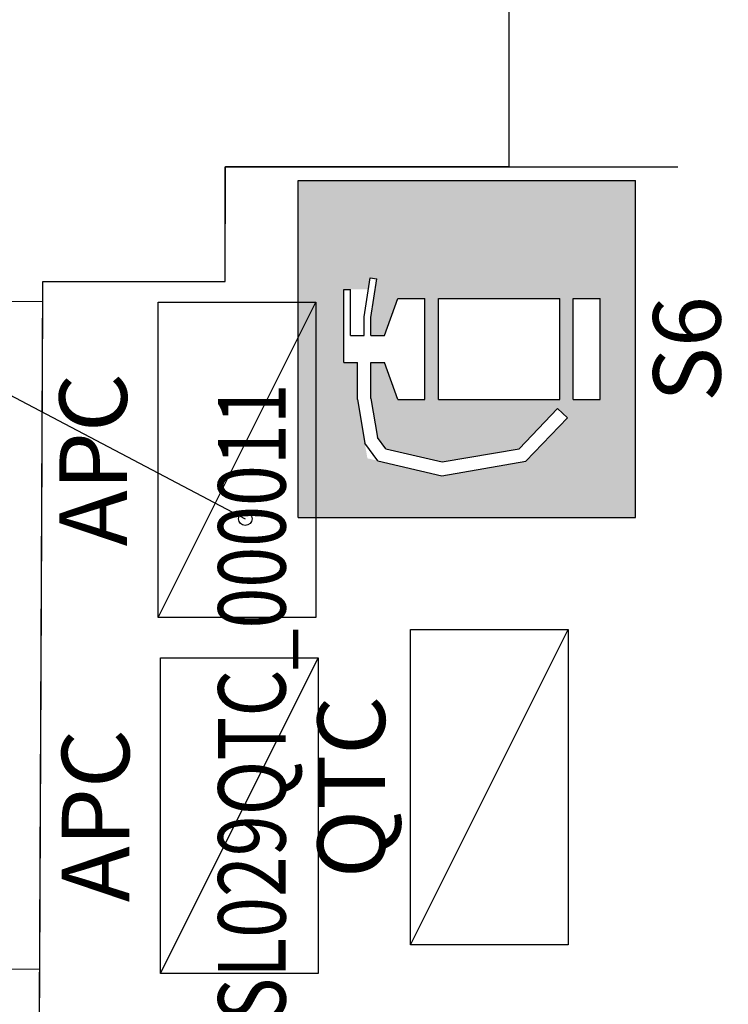
# Model space of a CAD drawing. Units: millimetres. Extents: x 1291.3 to 1335.8, y 747.2 to 780.3.
# Drawn here: x 1320.8 to 1321.9, y 766 to 767.5 of the extents above; entities that cross this region are included whole.
import ezdxf
from ezdxf.enums import TextEntityAlignment as Align

# ---------------------------------------------------------------- set-up
doc = ezdxf.new("R2010")
doc.units = ezdxf.units.MM
doc.linetypes.add('HIDDEN', pattern=[0.375, 0.25, -0.125])
for name, color, linetype in [('A-LOCALI', 7, 'Continuous'), ('A-Polilinee', 135, 'Continuous'), ('A-Travi', 5, 'HIDDEN'), ('AA-Altezza', 6, 'Continuous'), ('AA-Caratteristiche', 135, 'Continuous'), ('AA-Destinazione', 53, 'Continuous'), ('AA-Destinazione CEI', 30, 'Continuous'), ('AA-Finestre', 4, 'Continuous'), ('AA-Muri', 150, 'Continuous'), ('AA-N.Vano', 5, 'Continuous'), ('AA-Rapporti', 135, 'Continuous'), ('AA-Superficie', 135, 'Continuous'), ('E- Quadri Elettrici', 7, 'Continuous'), ('M- Circuiti Caldi', 1, 'Continuous'), ('S- Antincendio', 1, 'Continuous')]:
    doc.layers.add(name, color=color, linetype=linetype)
for name, color, linetype, plot in [('AA-ClasseREI', 230, 'Continuous', False), ('AA-Nretichette', 7, 'Continuous', False), ('AA-Postiletto', 7, 'Continuous', False)]:
    doc.layers.add(name, color=color, linetype=linetype, plot=plot)
doc.styles.add('ROMANS', font='romans')
doc.styles.get("Standard").update_dxf_attribs({"font": 'txt.shx'})

# ---------------------------------------------------------------- blocks, each defined once
blk = doc.blocks.new('S6')
h = blk.add_hatch(color=20)
h.paths.add_polyline_path([(0.25, 0.4887), (-0.25, 0.4887), (-0.25, -0.0113), (0.25, -0.0113)])
h.paths.add_polyline_path([(0.075, 0.101), (-0.075, 0.101), (-0.075, 0.281), (0.075, 0.281)], flags=16)
h.paths.add_polyline_path([(0.075, 0.301), (-0.075, 0.301), (-0.075, 0.341), (-0.02, 0.361), (-0.02, 0.381), (-0.0733, 0.381), (-0.1314, 0.3711), (-0.1479, 0.3591), (-0.1675, 0.2753), (-0.1478, 0.1612), (-0.088, 0.1042), (-0.1018, 0.0897), (-0.1664, 0.1513), (-0.1879, 0.2759), (-0.1621, 0.3862), (-0.075, 0.401), (-0.02, 0.401), (-0.02, 0.421), (0.0883, 0.421), (0.0883, 0.3849), (0.1056, 0.3822), (0.1041, 0.3724), (0.0467, 0.381), (0.02, 0.381), (0.02, 0.361), (0.075, 0.341)], flags=16)
h.paths.add_polyline_path([(0.075, 0.081), (0.075, 0.041), (-0.075, 0.041), (-0.075, 0.081)], flags=16)
at = {"color": 7, "linetype": 'ByBlock'}
for p, q in [((-0.25, 0.4887), (-0.25, -0.0113)), ((-0.25, 0.4887), (0.25, 0.4887)), ((0.25, 0.4887), (0.25, -0.0113)), ((-0.02, 0.421), (0.0883, 0.421)), ((-0.02, 0.421), (-0.02, 0.401)), ((0.02, 0.411), (0.0883, 0.411)), ((0.02, 0.411), (0.02, 0.391)), ((0.0883, 0.421), (0.0883, 0.411)), ((-0.075, 0.401), (-0.1394, 0.3901)), ((-0.075, 0.401), (-0.02, 0.401)), ((-0.1657, 0.3709), (-0.1394, 0.3901)), ((-0.0733, 0.381), (-0.1314, 0.3711)), ((-0.0733, 0.381), (-0.02, 0.381)), ((-0.02, 0.381), (-0.02, 0.361)), ((0.02, 0.391), (0.0475, 0.391)), ((0.02, 0.381), (0.02, 0.361)), ((0.02, 0.381), (0.0467, 0.381)), ((0.0467, 0.381), (0.1041, 0.3724)), ((0.0475, 0.391), (0.1056, 0.3822)), ((0.1056, 0.3822), (0.1041, 0.3724)), ((-0.1657, 0.3709), (-0.1879, 0.2759)), ((-0.1479, 0.3591), (-0.1314, 0.3711)), ((-0.1479, 0.3591), (-0.1675, 0.2753)), ((-0.075, 0.341), (-0.02, 0.361)), ((0.02, 0.361), (0.075, 0.341)), ((-0.075, 0.341), (-0.075, 0.301)), ((0.075, 0.341), (0.075, 0.301)), ((-0.075, 0.301), (0.075, 0.301)), ((-0.075, 0.281), (-0.075, 0.101)), ((-0.075, 0.281), (0.075, 0.281)), ((0.075, 0.281), (0.075, 0.101)), ((-0.1879, 0.2759), (-0.1664, 0.1513)), ((-0.1675, 0.2753), (-0.1478, 0.1612)), ((-0.1478, 0.1612), (-0.088, 0.1042)), ((-0.1664, 0.1513), (-0.1018, 0.0897)), ((-0.088, 0.1042), (-0.1018, 0.0897)), ((-0.075, 0.101), (0.075, 0.101)), ((-0.075, 0.081), (0.075, 0.081)), ((-0.075, 0.081), (-0.075, 0.041)), ((0.075, 0.081), (0.075, 0.041)), ((-0.075, 0.041), (0.075, 0.041)), ((-0.25, -0.0113), (0.25, -0.0113))]:
    blk.add_line(p, q, dxfattribs=at)
at = {"flags": 9}
for tag in ['YAC_ATTRIBUTE_Modello', 'YAC_BLOCK', 'YAC_BLOCKID', 'YAC_BLOCKCODE', 'YAC_NAME', 'YAC_NAMEB', 'YAC_DESCRIPTION', 'YAC_AZIENDA', 'YAC_DESCRIZIONEAZIENDA', 'YAC_NAMEU', 'YAC_DESCRIZIONEU', 'YAC_UTENTE', 'YAC_CODUTENTE', 'YAC_DESCUTENTE', 'YAC_LEVEL1', 'YAC_LEVEL2', 'YAC_LEVEL3', 'YAC_LEVEL4', 'YAC_LEVEL5', 'YAC_LEVEL1DESC', 'YAC_LEVEL2DESC', 'YAC_LEVEL3DESC', 'YAC_LEVEL4DESC', 'YAC_LEVEL5DESC', 'YAC_POSITION1', 'YAC_POSITION2', 'YAC_POSITION3', 'YAC_POSITION4', 'YAC_POSITION5', 'YAC_ATTRIBUTE_Marca', 'YAC_ATTRIBUTE_Stato', 'YAC_ATTRIBUTE_Note', 'YAC_CODICETOTALE', 'YAC_ATTRIBUTE_FOTO', 'YAC_ATTRIBUTE_MANUTENZIONE_A_CARICO', 'YAC_VANO_CLASSE', 'YAC_ATTRIBUTE_SITE_ID', 'YAC_ATTRIBUTE_BL_ID', 'YAC_ATTRIBUTE_FL_ID', 'YAC_ATTRIBUTE_RM_ID', 'YAC_ATTRIBUTE_X', 'YAC_ATTRIBUTE_Y', 'YAC_ATTRIBUTE_Z']:
    blk.add_attdef(tag, (0, 0), '', height=1, dxfattribs=at)
at = {"style": 'ROMANS', "flags": 8}
blk.add_attdef('YAC_ATTRIBUTE_ACRONIMO', text='', height=0.1, dxfattribs=at).set_placement((0, -0.1374), align=Align.CENTER)
blk = doc.blocks.new('QTC')
blk.add_line((-0.234, 0.1168), (0.234, -0.1168))
blk.add_lwpolyline([(-0.234, 0.1168), (0.234, 0.1168), (0.234, -0.1168), (-0.234, -0.1168)], close=True)
at = {"flags": 9}
for tag in ['YAC_ATTRIBUTE_Modello', 'YAC_BLOCK', 'YAC_BLOCKID', 'YAC_BLOCKCODE', 'YAC_AZIENDA', 'YAC_NAMEU', 'YAC_DESCRIPTION', 'YAC_DESCRIZIONEAZIENDA', 'YAC_DESCRIZIONEU', 'YAC_NAME', 'YAC_NAMEB', 'YAC_UTENTE', 'YAC_CODUTENTE', 'YAC_DESCUTENTE', 'YAC_LEVEL1', 'YAC_LEVEL2', 'YAC_LEVEL3', 'YAC_LEVEL4', 'YAC_LEVEL5', 'YAC_LEVEL1DESC', 'YAC_LEVEL2DESC', 'YAC_LEVEL3DESC', 'YAC_LEVEL4DESC', 'YAC_LEVEL5DESC', 'YAC_POSITION1', 'YAC_POSITION2', 'YAC_POSITION3', 'YAC_POSITION4', 'YAC_POSITION5', 'YAC_ATTRIBUTE_Marca', 'YAC_ATTRIBUTE_Stato', 'YAC_ATTRIBUTE_Note', 'YAC_ATTRIBUTE_CERTIFICATO', 'YAC_ATTRIBUTE_FOTO', 'YAC_ATTRIBUTE_MANUTENZIONE_A_CARICO', 'YAC_ATTRIBUTE_INT_GENERALE_AMPERAGGIO_AMP', 'YAC_ATTRIBUTE_INT_GENERALE_TENSIONE_VOLT', 'YAC_ATTRIBUTE_INT_GENERALE_TIPO', 'YAC_VANO_CLASSE', 'YAC_ATTRIBUTE_SITE_ID', 'YAC_ATTRIBUTE_BL_ID', 'YAC_ATTRIBUTE_FL_ID', 'YAC_ATTRIBUTE_RM_ID', 'YAC_ATTRIBUTE_X', 'YAC_ATTRIBUTE_Y', 'YAC_ATTRIBUTE_Z']:
    blk.add_attdef(tag, (0, 0), '', height=1, dxfattribs=at)
at = {"style": 'ROMANS', "width": 0.8, "flags": 8}
blk.add_attdef('YAC_CODICETOTALE', text='', height=0.1, dxfattribs=at).set_placement((0, 0.302), align=Align.CENTER)
at = {"style": 'ROMANS', "flags": 8}
blk.add_attdef('YAC_ATTRIBUTE_ACRONIMO', text='', height=0.1, dxfattribs=at).set_placement((0, 0.1547), align=Align.CENTER)
blk = doc.blocks.new('APC')
blk.add_line((-0.234, 0.1168), (0.234, -0.1168))
blk.add_lwpolyline([(-0.234, 0.1168), (0.234, 0.1168), (0.234, -0.1168), (-0.234, -0.1168)], close=True)
at = {"flags": 9}
for tag in ['YAC_ATTRIBUTE_FOTO', 'YAC_ATTRIBUTE_MANUTENZIONE_A_CARICO', 'YAC_VANO_CLASSE', 'YAC_ATTRIBUTE_SITE_ID', 'YAC_ATTRIBUTE_BL_ID', 'YAC_ATTRIBUTE_FL_ID', 'YAC_ATTRIBUTE_RM_ID', 'YAC_ATTRIBUTE_X', 'YAC_ATTRIBUTE_Y', 'YAC_ATTRIBUTE_Z']:
    blk.add_attdef(tag, (0, 0), '', height=1, dxfattribs=at)
at = {"layer": 'M- Circuiti Caldi', "flags": 9}
for tag in ['YAC_ATTRIBUTE_Modello', 'YAC_BLOCK', 'YAC_BLOCKID', 'YAC_BLOCKCODE', 'YAC_AZIENDA', 'YAC_NAMEU', 'YAC_DESCRIPTION', 'YAC_DESCRIZIONEAZIENDA', 'YAC_DESCRIZIONEU', 'YAC_NAME', 'YAC_NAMEB', 'YAC_UTENTE', 'YAC_CODUTENTE', 'YAC_DESCUTENTE', 'YAC_LEVEL1', 'YAC_LEVEL2', 'YAC_LEVEL3', 'YAC_LEVEL4', 'YAC_LEVEL5', 'YAC_LEVEL1DESC', 'YAC_LEVEL2DESC', 'YAC_LEVEL3DESC', 'YAC_LEVEL4DESC', 'YAC_LEVEL5DESC', 'YAC_POSITION1', 'YAC_POSITION2', 'YAC_POSITION3', 'YAC_POSITION4', 'YAC_POSITION5', 'YAC_CODICETOTALE', 'YAC_ATTRIBUTE_Marca', 'YAC_ATTRIBUTE_Stato', 'YAC_ATTRIBUTE_Note']:
    blk.add_attdef(tag, (0, 0), '', height=1, dxfattribs=at)
at = {"layer": 'M- Circuiti Caldi', "style": 'ROMANS', "flags": 8}
blk.add_attdef('YAC_ATTRIBUTE_ACRONIMO', text='', height=0.1, dxfattribs=at).set_placement((0, 0.1632), align=Align.CENTER)
blk = doc.blocks.new('VANO_COD')
at = {"layer": 'Defpoints'}
blk.add_circle((0, 0), 0.01, dxfattribs=at)
at = {"flags": 9}
for tag in ['YAC_BLOCK', 'YAC_BLOCKID', 'YAC_BLOCKCODE', 'YAC_NAME', 'YAC_NAMEB', 'YAC_DESCRIPTION', 'YAC_AZIENDA', 'YAC_DESCRIZIONEAZIENDA', 'YAC_NAMEU', 'YAC_DESCRIZIONEU', 'YAC_UTENTE', 'YAC_CODUTENTE', 'YAC_DESCUTENTE', 'YAC_LEVEL1', 'YAC_LEVEL2', 'YAC_LEVEL3', 'YAC_LEVEL4', 'YAC_LEVEL5', 'YAC_LEVEL1DESC', 'YAC_LEVEL2DESC', 'YAC_LEVEL3DESC', 'YAC_LEVEL4DESC', 'YAC_LEVEL5DESC', 'YAC_POSITION1', 'YAC_POSITION2', 'YAC_POSITION3', 'YAC_POSITION4', 'YAC_POSITION5', 'YAC_CODICETOTALE', 'YAC_VANO_CLASSE', 'YAC_ATTRIBUTE_SITE_ID']:
    blk.add_attdef(tag, (0, 0), '', height=1, dxfattribs=at)
at = {"layer": 'AA-Altezza', "color": 6, "style": 'ROMANS', "width": 0.5, "flags": 8}
blk.add_attdef('YAC_ATTRIBUTE_ALTEZZA', text='', height=0.32, dxfattribs=at).set_placement((0, -1.3503), align=Align.CENTER)
at = {"layer": 'AA-Caratteristiche', "style": 'ROMANS', "width": 0.5, "flags": 9}
for tag, p in [('YAC_ATTRIBUTE_BL_ID', (0, 1.2341)), ('YAC_ATTRIBUTE_FL_ID', (0, 0.7221)), ('YAC_ATTRIBUTE_QUOTA_PAVIMENTO', (0, -4.977)), ('YAC_ATTRIBUTE_PERIMETRO', (0, -5.4951)), ('YAC_ATTRIBUTE_SUPERFICIE_PARETI', (0, -6.0132)), ('YAC_ATTRIBUTE_VOLUME', (0, -6.5313)), ('YAC_ATTRIBUTE_PAVIMENTO', (0, -7.0494)), ('YAC_ATTRIBUTE_RIVESTIMENTO_E_ALTEZZA', (0, -7.5674)), ('YAC_ATTRIBUTE_FINITURA_PARETI', (0, -8.0855)), ('YAC_ATTRIBUTE_FINITURA_SOFFITTO', (0, -8.6036)), ('YAC_ATTRIBUTE_CONTROSOFFITTO', (0, -9.1217)), ('YAC_ATTRIBUTE_FOTO_1', (0, -9.6398)), ('YAC_ATTRIBUTE_FOTO_2', (0, -10.1579)), ('YAC_ATTRIBUTE_FOTO_3', (0, -10.676)), ('YAC_ATTRIBUTE_FOTO_4', (0, -11.1941)), ('YAC_ATTRIBUTE_FOTO_5', (0, -11.7122)), ('YAC_ATTRIBUTE_FOTO_6', (0, -12.2303))]:
    blk.add_attdef(tag, text='', height=0.32, dxfattribs=at).set_placement(p, align=Align.CENTER)
at = {"layer": 'AA-ClasseREI', "style": 'ROMANS', "width": 0.5, "flags": 9}
blk.add_attdef('YAC_ATTRIBUTE_CLASSE_REI', text='', height=0.32, dxfattribs=at).set_placement((0, -3.4227), align=Align.CENTER)
at = {"layer": 'AA-Destinazione', "color": 53, "style": 'ROMANS', "width": 0.5, "flags": 8}
blk.add_attdef('YAC_ATTRIBUTE_DESTINAZIONE_USO', text='', height=0.32, dxfattribs=at).set_placement((0, 0.204), align=Align.CENTER)
at = {"layer": 'AA-Destinazione CEI', "style": 'ROMANS', "width": 0.5, "flags": 9}
blk.add_attdef('YAC_ATTRIBUTE_CLASSIF_USO_MEDICO', text='', height=0.32, dxfattribs=at).set_placement((0, -2.9046), align=Align.CENTER)
at = {"layer": 'AA-N.Vano', "color": 5, "style": 'ROMANS', "width": 0.5, "flags": 8}
blk.add_attdef('YAC_ATTRIBUTE_RM_ID', text='', height=0.32, dxfattribs=at).set_placement((0, -0.3202), align=Align.CENTER)
at = {"layer": 'AA-Nretichette', "style": 'ROMANS', "width": 0.5, "flags": 9}
blk.add_attdef('YAC_ATTRIBUTE_NR_ETICHETTE', text='', height=0.32, dxfattribs=at).set_placement((0, -4.4589), align=Align.CENTER)
at = {"layer": 'AA-Postiletto', "style": 'ROMANS', "width": 0.5, "flags": 9}
blk.add_attdef('YAC_ATTRIBUTE_NR_POSTI_LETTO', text='', height=0.32, dxfattribs=at).set_placement((0, -3.9408), align=Align.CENTER)
at = {"layer": 'AA-Rapporti', "style": 'ROMANS', "width": 0.5, "flags": 9}
for tag, p in [('YAC_ATTRIBUTE_R_ILLUMINANTE', (0, -1.8684)), ('YAC_ATTRIBUTE_R_VENTILANTE', (0, -2.3865))]:
    blk.add_attdef(tag, text='', height=0.32, dxfattribs=at).set_placement(p, align=Align.CENTER)
at = {"layer": 'AA-Superficie', "color": 135, "style": 'ROMANS', "width": 0.5, "flags": 8}
blk.add_attdef('YAC_ATTRIBUTE_SUPERFICIE', text='', height=0.32, dxfattribs=at).set_placement((0, -0.8322), align=Align.CENTER)

msp = doc.modelspace()

# ---------------------------------------------------------------- linework, layer by layer
at = {"layer": 'A-Polilinee'}
msp.add_lwpolyline([(1320.8332, 762.6669), (1320.8537, 767.0869), (1321.1237, 767.0869), (1321.1237, 767.2569), (1321.5445, 767.2569), (1321.5445, 767.6469), (1320.8563, 767.6469), (1320.8608, 768.6169), (1324.6463, 768.6169), (1324.6463, 767.6469), (1323.9545, 767.6469), (1323.9545, 767.2569), (1324.6232, 767.2569), (1324.6232, 766.9769), (1324.7632, 766.9769), (1324.7632, 766.0069), (1324.6232, 766.0069), (1324.6232, 764.0569), (1324.7632, 764.0569), (1324.7632, 762.8869), (1324.6232, 762.8869), (1324.6232, 762.6669)], close=True, dxfattribs=at)
at = {"layer": 'A-Travi'}
msp.add_line((1321.5445, 767.2569), (1323.9545, 767.2569), dxfattribs=at)
at = {"layer": 'AA-Finestre'}
msp.add_line((1320.849, 766.0669), (1320.8537, 767.0569), dxfattribs=at)
at = {"layer": 'AA-Muri', "color": 150, "linetype": 'ByBlock'}
msp.add_line((1321.5445, 767.2569), (1321.5445, 767.6469), dxfattribs=at)
at = {"layer": 'AA-Muri'}
for p, q in [((1321.1237, 767.0869), (1321.1245, 767.2569)), ((1321.5445, 767.2569), (1321.1245, 767.2569)), ((1320.8536, 767.0569), (1320.8537, 767.0869)), ((1320.8537, 767.0869), (1321.1237, 767.0869)), ((1320.8537, 767.0569), (1320.3836, 767.0591)), ((1320.849, 766.0669), (1320.379, 766.0691)), ((1320.8444, 765.0769), (1320.849, 766.0669))]:
    msp.add_line(p, q, dxfattribs=at)
at = {"layer": 'AA-N.Vano'}
msp.add_lwpolyline([(1317.6641, 767.9167), (1318.9124, 767.9167), (1321.1536, 766.7352)], dxfattribs=at)

# ---------------------------------------------------------------- block references
at = {"layer": 'A-LOCALI'}
msp.add_blockref('VANO_COD', (1321.1536, 766.7352), dxfattribs=at)
at = {"layer": 'E- Quadri Elettrici'}
ref = msp.add_blockref('QTC', (1321.5154, 766.3372), dxfattribs=dict(at, rotation=89.99999999999984))
ref.add_attrib('YAC_CODICETOTALE', '061PSL029QTC_000011', dxfattribs={"layer": '0', "height": 0.1, "rotation": 90, "style": 'ROMANS', "width": 0.8}).set_placement((1321.2134, 766.3372), align=Align.CENTER)
ref.add_attrib('YAC_ATTRIBUTE_ACRONIMO', 'QTC', dxfattribs={"layer": '0', "height": 0.1, "rotation": 90, "style": 'ROMANS'}).set_placement((1321.3607, 766.3372), align=Align.CENTER)
at = {"layer": 'M- Circuiti Caldi', "rotation": 89.99999999999984}
for p in [(1321.1413, 766.8226), (1321.1449, 766.2947)]:
    msp.add_blockref('APC', p, dxfattribs=at).add_auto_attribs({'YAC_ATTRIBUTE_ACRONIMO': 'APC'})
at = {"layer": 'S- Antincendio'}
ref = msp.add_blockref('S6', (1321.7208, 766.9869), dxfattribs=dict(at, rotation=89.99999999999984))
ref.add_attrib('YAC_ATTRIBUTE_ACRONIMO', 'S6', dxfattribs={"layer": '0', "height": 0.1, "rotation": 90, "style": 'ROMANS'}).set_placement((1321.8582, 766.9869), align=Align.CENTER)

doc.saveas('drawing.dxf')
